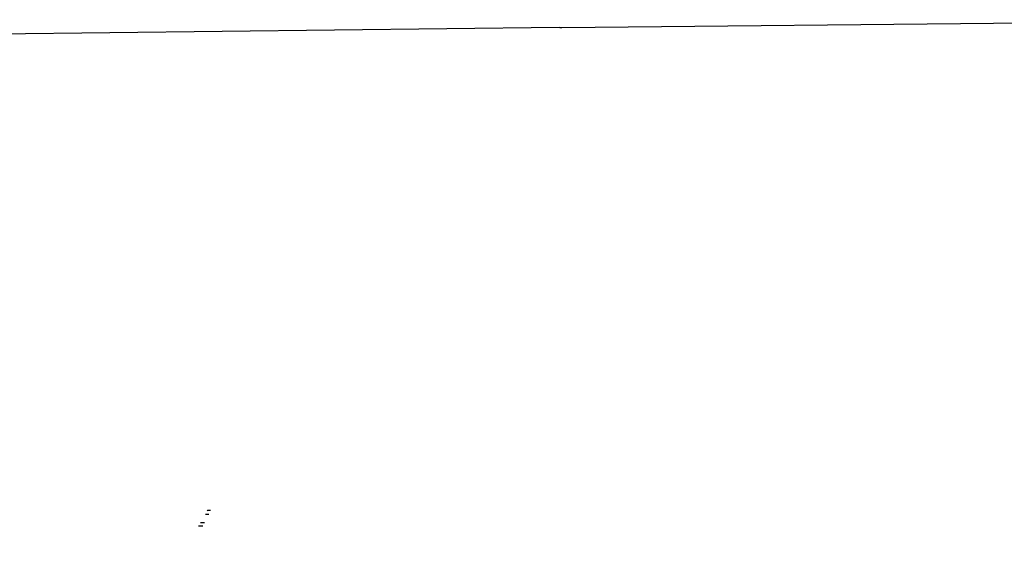
# Model space of a CAD drawing. Units: millimetres. Extents: x -9042 to 9959, y -7268 to 6583.
# Drawn here: x 1334 to 1378, y -3208 to -3185 of the extents above; entities that cross this region are included whole.
import ezdxf

# ---------------------------------------------------------------- set-up
doc = ezdxf.new("R2010")
doc.units = ezdxf.units.MM
doc.styles.add('arial', font='arial.ttf')
doc.dimstyles.new('IS_1-50(mm)', dxfattribs={"dimtxt": 100, "dimasz": 100, "dimexe": 10, "dimexo": 50, "dimgap": 10, "dimtad": 1, "dimdec": 0, "dimrnd": 0.5, "dimzin": 0, "dimtxsty": 'arial', "dimcen": 50, "dimclrd": 256, "dimclre": 256, "dimclrt": 256, "dimadec": 1, "dimazin": 0, "dimtfac": 1, "dimtdec": 0, "dimtmove": 0, "dimatfit": 3, "dimfxl": 0, "dimtolj": 1, "dimtzin": 0, "dimlwd": -1, "dimlwe": -1, "dimarcsym": 0})

# ---------------------------------------------------------------- blocks, each defined once
blk = doc.blocks.new('*D3')
at = {"transparency": 16777216}
for p, q in [((-5366.712, -2084.617), (-5366.712, -5262.927)), ((6084.033, -2084.617), (6084.033, -5262.927)), ((-5266.712, -5252.927), (5984.033, -5252.927))]:
    blk.add_line(p, q, dxfattribs=at)
for points in [[(-5266.712, -5236.26), (-5266.712, -5269.594), (-5366.712, -5252.927)], [(5984.033, -5236.26), (5984.033, -5269.594), (6084.033, -5252.927)]]:
    blk.add_solid(points, dxfattribs=at)
at = {"layer": 'Defpoints', "color": 0, "transparency": 16777216}
for p in [(-5366.712, -2034.617), (6084.033, -2034.617), (6084.033, -5252.927)]:
    blk.add_point(p, dxfattribs=at)
at = {"transparency": 16777216, "insert": (358.661, -5191.87), "char_height": 100, "attachment_point": 5, "style": 'arial'}
blk.add_mtext('\\A1;11451', dxfattribs=at)
blk = doc.blocks.new('*D5')
at = {"transparency": 16777216}
for p, q in [((-3866.803, -2019.857), (-3866.803, -3461.46)), ((4584.021, -2019.857), (4584.021, -3461.46)), ((-3766.803, -3451.46), (4484.021, -3451.46))]:
    blk.add_line(p, q, dxfattribs=at)
for points in [[(-3766.803, -3434.793), (-3766.803, -3468.127), (-3866.803, -3451.46)], [(4484.021, -3434.793), (4484.021, -3468.127), (4584.021, -3451.46)]]:
    blk.add_solid(points, dxfattribs=at)
at = {"layer": 'Defpoints', "color": 0, "transparency": 16777216}
for p in [(-3866.803, -1969.857), (4584.021, -1969.857), (4584.021, -3451.46)]:
    blk.add_point(p, dxfattribs=at)
at = {"transparency": 16777216, "insert": (358.609, -3390.403), "char_height": 100, "attachment_point": 5, "style": 'arial'}
blk.add_mtext('\\A1;8451', dxfattribs=at)

msp = doc.modelspace()

# ---------------------------------------------------------------- linework, layer by layer
for p, q in [((1358.147, -3184.914), (1327.819, -3185.275)), ((1358.196, -3184.92), (1358.147, -3184.914)), ((1358.274, -3184.919), (1358.196, -3184.92)), ((1382.813, -3184.677), (1358.274, -3184.919)), ((1342.485, -3206.437), (1342.472, -3206.459)), ((1342.62, -3206.436), (1342.485, -3206.437)), ((1342.36, -3206.983), (1342.178, -3206.984)), ((1342.394, -3206.598), (1342.543, -3206.598)), ((1342.285, -3207.141), (1342.09, -3207.141))]:
    msp.add_line(p, q)

# ---------------------------------------------------------------- dimensions: what is measured, and where the dimension line sits
for base, p1, p2, picture, middle in [((4584.021, -3451.46), (-3866.803, -1969.857), (4584.021, -1969.857), '*D5', (358.609, -3390.403)), ((6084.033, -5252.927), (-5366.712, -2034.617), (6084.033, -2034.617), '*D3', (358.661, -5191.87))]:
    dim = msp.add_linear_dim(base=base, p1=p1, p2=p2, dimstyle='IS_1-50(mm)')
    dim.commit()
    dim.dimension.update_dxf_attribs({"geometry": picture, "text_midpoint": middle})

doc.saveas('drawing.dxf')
